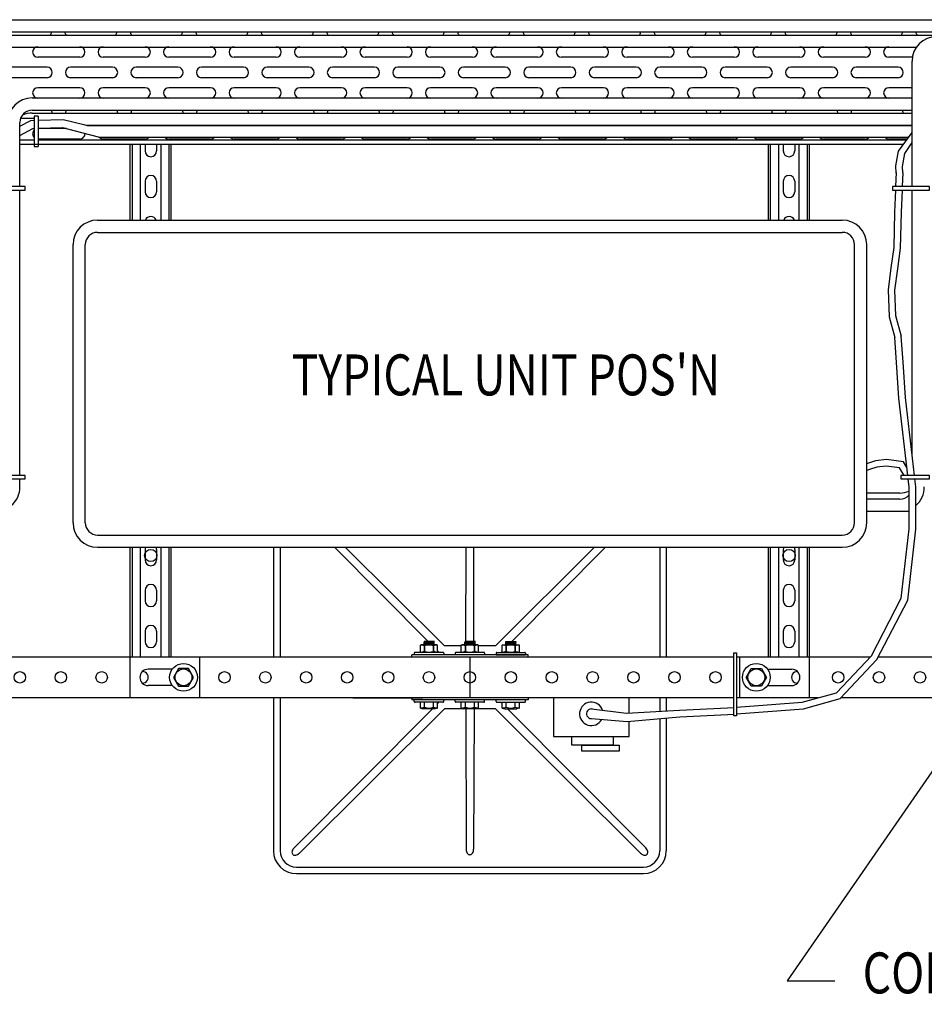
# Model space of a CAD drawing. Extents: x -8773 to 4382, y 97 to 10648.
# Drawn here: x -203 to 902, y 5194 to 6398 of the extents above; entities that cross this region are included whole.
import ezdxf
from ezdxf.enums import TextEntityAlignment as Align

# ---------------------------------------------------------------- set-up
doc = ezdxf.new("R2010")
doc.units = 0
doc.header["$LTSCALE"] = 60
doc.header["$MEASUREMENT"] = 0
doc.linetypes.add('HIDDEN', pattern=[0.375, 0.25, -0.125])
doc.layers.get('0').update_dxf_attribs({"linetype": 'CONTINUOUS'})
for name, color, linetype in [('DIM', 3, 'CONTINUOUS'), ('HID', 9, 'HIDDEN'), ('YELLOW', 2, 'CONTINUOUS')]:
    doc.layers.add(name, color=color, linetype=linetype)
doc.styles.get("Standard").update_dxf_attribs({"font": 'ROMANS.SHX', "width": 0.8})
doc.dimstyles.new('ROOF-PRO 20', dxfattribs={"dimscale": 20, "dimtxt": 2.5, "dimasz": 2.5, "dimexe": 2.5, "dimexo": 2.5, "dimgap": 2.5, "dimtad": 0, "dimdec": 1, "dimzin": 3, "dimdsep": 46, "dimtxsty": 'Standard', "dimcen": -2, "dimdle": 1.25, "dimclrd": 3, "dimclre": 3, "dimclrt": 3, "dimadec": 0, "dimazin": 0, "dimtfac": 1, "dimtdec": 1, "dimtofl": 0, "dimtmove": 2, "dimatfit": 3, "dimtolj": 1, "dimtzin": 3, "dimarcsym": 0})

msp = doc.modelspace()

# ---------------------------------------------------------------- linework, layer by layer
for p, q in [((-1284.1, 6397.97), (3328.48, 6397.97)), ((-1284.1, 6382.97), (3328.48, 6382.97)), ((-1285.62, 6379.25), (3328.48, 6379.25)), ((-1285.62, 6364.25), (892.57, 6364.25)), ((887.32, 6193.84), (887.32, 6347.3)), ((-187.86, 6302.38), (887.32, 6302.38)), ((-187.86, 6287.38), (887.32, 6287.38)), ((-187.86, 6283.86), (887.32, 6283.86)), ((-202.86, 6193.84), (-202.86, 6272.38)), ((-185.44, 6280.05), (-185.44, 6242.94)), ((-180.44, 6280.05), (-185.44, 6280.05)), ((-180.44, 6280.05), (-180.44, 6242.94)), ((-121.05, 6268.86), (887.32, 6268.86)), ((-120.59, 6268.73), (887.32, 6268.73)), ((-105.59, 6254.34), (883.25, 6254.34)), ((-185.44, 6242.94), (-180.44, 6242.94)), ((-67.97, 6152.96), (-67.97, 6245.96)), ((-65.47, 6152.96), (-65.47, 6245.96)), ((-55.47, 6152.96), (-55.47, 6245.96)), ((-30.47, 6152.96), (-30.47, 6245.96)), ((-20.47, 6152.96), (-20.47, 6245.96)), ((-17.97, 6152.96), (-17.97, 6245.96)), ((712.03, 6152.96), (712.03, 6245.96)), ((714.53, 6152.96), (714.53, 6245.96)), ((724.53, 6152.96), (724.53, 6245.96)), ((749.53, 6152.96), (749.53, 6245.96)), ((759.53, 6152.96), (759.53, 6245.96)), ((762.03, 6152.96), (762.03, 6245.96)), ((-202.86, 5840.79), (-202.86, 6189.64)), ((887.32, 5865.53), (887.32, 6189.64)), ((-137.96, 5782.96), (-137.96, 6122.96)), ((832.03, 5782.96), (832.03, 6122.96)), ((-202.86, 5826.72), (-202.86, 5836.59)), ((872.32, 5819.26), (832.03, 5819.26)), ((872.32, 5811.72), (832.03, 5811.72)), ((883.79, 5796.72), (832.03, 5796.72)), ((-67.97, 5568.95), (-67.97, 5752.96)), ((-65.47, 5618.94), (-65.47, 5752.96)), ((-55.47, 5618.94), (-55.47, 5752.96)), ((-30.47, 5618.94), (-30.47, 5752.96)), ((-20.47, 5618.94), (-20.47, 5752.96)), ((-17.97, 5618.95), (-17.97, 5752.96)), ((107.03, 5752.96), (107.03, 5618.95)), ((115.03, 5752.96), (115.03, 5618.95)), ((295.84, 5637.86), (181.35, 5752.96)), ((315.83, 5632.45), (194.72, 5752.96)), ((342.02, 5637.86), (342.35, 5752.96)), ((352, 5637.86), (351.71, 5752.96)), ((378.23, 5632.45), (499.34, 5752.96)), ((398.22, 5637.86), (512.71, 5752.96)), ((579.03, 5752.96), (579.03, 5618.95)), ((587.03, 5752.96), (587.03, 5618.95)), ((712.03, 5618.95), (712.03, 5752.96)), ((714.53, 5618.94), (714.53, 5752.96)), ((724.53, 5618.94), (724.53, 5752.96)), ((749.53, 5618.94), (749.53, 5752.96)), ((759.53, 5618.94), (759.53, 5752.96)), ((762.03, 5568.95), (762.03, 5752.96)), ((336.53, 5632.45), (315.83, 5632.45)), ((378.18, 5632.45), (357.53, 5632.45)), ((-259.25, 5618.95), (669.76, 5618.95)), ((17.03, 5568.95), (17.03, 5618.95)), ((204.04, 5618.95), (289.04, 5618.95)), ((241.54, 5618.94), (286.54, 5618.94)), ((418.03, 5621.45), (276.03, 5621.45)), ((276.03, 5618.95), (276.03, 5621.45)), ((347.03, 5618.95), (347.03, 5568.95)), ((418.03, 5618.95), (418.03, 5621.45)), ((672.76, 5618.95), (836.34, 5618.95)), ((677.03, 5568.95), (677.03, 5618.95)), ((845.93, 5618.95), (1871.03, 5618.95)), ((669.76, 5568.95), (-304.94, 5568.95)), ((107.03, 5568.95), (107.03, 5381.95)), ((115.03, 5568.95), (115.03, 5381.95)), ((204.04, 5568.95), (289.04, 5568.95)), ((204.04, 5568.95), (289.04, 5568.95)), ((276.03, 5568.95), (276.03, 5566.45)), ((418.03, 5566.45), (276.03, 5566.45)), ((418.03, 5568.95), (418.03, 5566.45)), ((579.03, 5568.95), (579.03, 5552.33)), ((587.03, 5568.95), (587.03, 5552.79)), ((772.9, 5568.95), (672.76, 5568.95)), ((1871.03, 5568.95), (800.24, 5568.95)), ((301.27, 5555.45), (132.18, 5385.51)), ((315.88, 5555.45), (138.65, 5379.15)), ((339.53, 5555.45), (315.88, 5555.45)), ((342.05, 5555.45), (342.49, 5383.66)), ((352.06, 5555.45), (351.57, 5383.69)), ((378.23, 5555.45), (354.53, 5555.45)), ((378.23, 5555.45), (555.47, 5379.1)), ((392.84, 5555.45), (561.84, 5385.57)), ((579.03, 5543.6), (579.03, 5381.95)), ((587.03, 5544.29), (587.03, 5381.95)), ((135.03, 5361.95), (559.03, 5361.95)), ((135.03, 5353.95), (559.03, 5353.95))]:
    msp.add_line(p, q)
at = {"color": 7}
for p, q in [((-202.86, 6245.96), (877.19, 6245.96)), ((886.05, 6245.96), (887.32, 6245.96))]:
    msp.add_line(p, q, dxfattribs=at)
at = {"color": 2}
for p, q in [((-49.97, 6245.96), (-49.97, 6237.45)), ((-35.97, 6245.96), (-35.97, 6237.45)), ((730.03, 6245.96), (730.03, 6237.45)), ((744.03, 6245.96), (744.03, 6237.45)), ((-49.97, 6200.45), (-49.97, 6187.45)), ((-35.97, 6200.45), (-35.97, 6187.45)), ((730.03, 6200.45), (730.03, 6187.45)), ((744.03, 6200.45), (744.03, 6187.45)), ((-49.97, 5750.45), (-49.97, 5737.45)), ((-35.97, 5750.45), (-35.97, 5737.45)), ((730.03, 5750.45), (730.03, 5737.45)), ((744.03, 5750.45), (744.03, 5737.45)), ((-49.97, 5700.45), (-49.97, 5687.45)), ((-35.97, 5700.45), (-35.97, 5687.45)), ((730.03, 5700.45), (730.03, 5687.45)), ((744.03, 5700.45), (744.03, 5687.45)), ((-49.97, 5650.45), (-49.97, 5637.45)), ((-35.97, 5650.45), (-35.97, 5637.45)), ((730.03, 5650.45), (730.03, 5637.45)), ((744.03, 5650.45), (744.03, 5637.45)), ((286.53, 5633.45), (287.53, 5633.75)), ((306.53, 5633.75), (287.53, 5633.75)), ((290.56, 5636.58), (291.03, 5636.84)), ((290.56, 5636.58), (291.03, 5636.4)), ((290.56, 5635.52), (291.03, 5635.77)), ((290.56, 5635.52), (291.03, 5635.34)), ((290.56, 5634.45), (291.03, 5634.71)), ((290.56, 5634.45), (291.03, 5634.27)), ((291.04, 5637.86), (291.03, 5636.84)), ((303.03, 5637.86), (291.03, 5636.84)), ((303.03, 5637.43), (291.03, 5636.4)), ((303.03, 5636.8), (291.03, 5635.77)), ((291.03, 5635.77), (291.03, 5636.4)), ((303.03, 5636.36), (291.03, 5635.34)), ((303.03, 5635.73), (291.03, 5634.71)), ((291.03, 5634.71), (291.03, 5635.34)), ((303.03, 5635.29), (291.03, 5634.27)), ((291.03, 5633.75), (291.03, 5634.27)), ((303.03, 5637.86), (291.04, 5637.86)), ((303.03, 5634.66), (292.3, 5633.75)), ((303.03, 5634.23), (297.42, 5633.75)), ((303.67, 5637.7), (303.03, 5637.86)), ((303.03, 5637.43), (303.67, 5637.7)), ((303.03, 5636.8), (303.03, 5637.43)), ((303.67, 5636.63), (303.03, 5636.8)), ((303.03, 5636.36), (303.67, 5636.63)), ((303.03, 5635.73), (303.03, 5636.36)), ((303.67, 5635.57), (303.03, 5635.73)), ((303.03, 5635.29), (303.67, 5635.57)), ((303.03, 5634.66), (303.03, 5635.29)), ((303.67, 5634.5), (303.03, 5634.66)), ((303.03, 5634.23), (303.67, 5634.5)), ((303.03, 5633.75), (303.03, 5634.23)), ((307.53, 5633.45), (306.53, 5633.75)), ((336.53, 5633.45), (337.53, 5633.75)), ((356.53, 5633.75), (337.53, 5633.75)), ((340.56, 5636.58), (341.03, 5636.84)), ((340.56, 5636.58), (341.03, 5636.4)), ((340.56, 5635.52), (341.03, 5635.77)), ((340.56, 5635.52), (341.03, 5635.34)), ((340.56, 5634.45), (341.03, 5634.71)), ((340.56, 5634.45), (341.03, 5634.27)), ((341.04, 5637.86), (341.03, 5636.84)), ((353.03, 5637.86), (341.03, 5636.84)), ((353.03, 5637.43), (341.03, 5636.4)), ((353.03, 5636.8), (341.03, 5635.77)), ((341.03, 5635.77), (341.03, 5636.4)), ((353.03, 5636.36), (341.03, 5635.34)), ((353.03, 5635.73), (341.03, 5634.71)), ((341.03, 5634.71), (341.03, 5635.34)), ((353.03, 5635.29), (341.03, 5634.27)), ((341.03, 5633.75), (341.03, 5634.27)), ((353.03, 5637.86), (341.04, 5637.86)), ((353.03, 5634.66), (342.3, 5633.75)), ((353.03, 5634.23), (347.42, 5633.75)), ((353.67, 5637.7), (353.03, 5637.86)), ((353.03, 5637.43), (353.67, 5637.7)), ((353.03, 5636.8), (353.03, 5637.43)), ((353.67, 5636.63), (353.03, 5636.8)), ((353.03, 5636.36), (353.67, 5636.63)), ((353.03, 5635.73), (353.03, 5636.36)), ((353.67, 5635.57), (353.03, 5635.73)), ((353.03, 5635.29), (353.67, 5635.57)), ((353.03, 5634.66), (353.03, 5635.29)), ((353.67, 5634.5), (353.03, 5634.66)), ((353.03, 5634.23), (353.67, 5634.5)), ((353.03, 5633.75), (353.03, 5634.23)), ((357.53, 5633.45), (356.53, 5633.75)), ((386.53, 5633.45), (387.53, 5633.75)), ((387.53, 5633.75), (406.53, 5633.75)), ((390.4, 5637.7), (391.03, 5637.86)), ((391.03, 5637.43), (390.4, 5637.7)), ((390.4, 5636.63), (391.03, 5636.8)), ((391.03, 5636.36), (390.4, 5636.63)), ((390.4, 5635.57), (391.03, 5635.73)), ((391.03, 5635.29), (390.4, 5635.57)), ((390.4, 5634.5), (391.03, 5634.66)), ((391.03, 5634.23), (390.4, 5634.5)), ((391.03, 5637.86), (403.02, 5637.86)), ((391.03, 5637.86), (403.03, 5636.84)), ((391.03, 5636.8), (391.03, 5637.43)), ((391.03, 5637.43), (403.03, 5636.4)), ((391.03, 5636.8), (403.03, 5635.77)), ((391.03, 5635.73), (391.03, 5636.36)), ((391.03, 5636.36), (403.03, 5635.34)), ((391.03, 5635.73), (403.03, 5634.71)), ((391.03, 5634.66), (391.03, 5635.29)), ((391.03, 5635.29), (403.03, 5634.27)), ((391.03, 5634.66), (401.77, 5633.75)), ((391.03, 5634.23), (396.64, 5633.75)), ((391.03, 5633.75), (391.03, 5634.23)), ((403.02, 5637.86), (403.03, 5636.84)), ((403.5, 5636.58), (403.03, 5636.84)), ((403.5, 5636.58), (403.03, 5636.4)), ((403.03, 5635.77), (403.03, 5636.4)), ((403.5, 5635.52), (403.03, 5635.77)), ((403.5, 5635.52), (403.03, 5635.34)), ((403.03, 5634.71), (403.03, 5635.34)), ((403.5, 5634.45), (403.03, 5634.71)), ((403.5, 5634.45), (403.03, 5634.27)), ((403.03, 5633.75), (403.03, 5634.27)), ((407.53, 5633.45), (406.53, 5633.75)), ((279.03, 5623.45), (279.03, 5621.45)), ((314.03, 5624.45), (280.03, 5624.45)), ((286.53, 5624.76), (286.53, 5633.45)), ((286.53, 5624.76), (287.53, 5624.45)), ((291.53, 5625.75), (291.53, 5632.45)), ((291.53, 5631.75), (291.53, 5625.75)), ((302.53, 5625.75), (302.53, 5632.45)), ((302.53, 5631.75), (302.53, 5625.75)), ((307.53, 5624.76), (306.53, 5624.45)), ((307.53, 5624.76), (307.53, 5633.45)), ((308.53, 5625.15), (307.53, 5626.16)), ((308.53, 5624.45), (308.53, 5625.15)), ((315.03, 5623.45), (315.03, 5621.45)), ((329.03, 5623.45), (329.03, 5621.45)), ((364.03, 5624.45), (330.03, 5624.45)), ((336.53, 5624.76), (336.53, 5633.45)), ((336.53, 5624.76), (337.53, 5624.45)), ((341.53, 5625.75), (341.53, 5632.45)), ((341.53, 5631.75), (341.53, 5625.75)), ((352.53, 5625.75), (352.53, 5632.45)), ((352.53, 5631.75), (352.53, 5625.75)), ((357.53, 5624.76), (356.53, 5624.45)), ((357.53, 5624.76), (357.53, 5633.45)), ((365.03, 5623.45), (365.03, 5621.45)), ((379.03, 5623.45), (379.03, 5621.45)), ((380.03, 5624.45), (414.03, 5624.45)), ((385.53, 5625.15), (386.53, 5626.16)), ((385.53, 5624.45), (385.53, 5625.15)), ((386.53, 5624.76), (386.53, 5633.45)), ((386.53, 5624.76), (387.53, 5624.45)), ((391.53, 5625.75), (391.53, 5632.45)), ((391.53, 5631.75), (391.53, 5625.75)), ((402.53, 5625.75), (402.53, 5632.45)), ((402.53, 5631.75), (402.53, 5625.75)), ((407.53, 5624.76), (406.53, 5624.45)), ((407.53, 5624.76), (407.53, 5633.45)), ((415.03, 5623.45), (415.03, 5621.45)), ((315.03, 5621.45), (279.03, 5621.45)), ((365.03, 5621.45), (329.03, 5621.45)), ((379.03, 5621.45), (415.03, 5621.45)), ((-16.72, 5603.95), (-46.28, 5603.95)), ((710.78, 5603.95), (740.34, 5603.95)), ((-16.72, 5583.95), (-46.28, 5583.95)), ((710.78, 5583.95), (740.34, 5583.95)), ((279.03, 5564.45), (279.03, 5566.45)), ((314.03, 5563.45), (280.03, 5563.45)), ((286.53, 5556.45), (286.53, 5563.45)), ((291.53, 5557.45), (291.53, 5563.45)), ((302.53, 5557.45), (302.53, 5563.45)), ((307.53, 5556.45), (307.53, 5563.45)), ((308.53, 5562.8), (307.53, 5561.8)), ((308.53, 5562.8), (308.53, 5563.45)), ((315.03, 5564.45), (315.03, 5566.45)), ((329.03, 5564.45), (329.03, 5566.45)), ((365.03, 5566.45), (329.03, 5566.45)), ((364.03, 5563.45), (330.03, 5563.45)), ((336.53, 5556.45), (336.53, 5563.45)), ((341.53, 5557.45), (341.53, 5563.45)), ((352.53, 5557.45), (352.53, 5563.45)), ((357.53, 5556.45), (357.53, 5563.45)), ((365.03, 5564.45), (365.03, 5566.45)), ((379.03, 5564.45), (379.03, 5566.45)), ((380.03, 5563.45), (414.03, 5563.45)), ((385.53, 5562.8), (385.53, 5563.45)), ((385.53, 5563.45), (385.53, 5562.8)), ((385.53, 5562.8), (386.53, 5561.8)), ((386.53, 5556.45), (386.53, 5563.45)), ((391.53, 5557.45), (391.53, 5563.45)), ((402.53, 5557.45), (402.53, 5563.45)), ((407.53, 5556.45), (407.53, 5563.45)), ((415.03, 5564.45), (415.03, 5566.45)), ((286.53, 5556.45), (289.53, 5555.45)), ((304.53, 5555.45), (289.53, 5555.45)), ((304.53, 5555.45), (289.53, 5555.45)), ((307.53, 5556.45), (304.53, 5555.45)), ((336.53, 5556.45), (339.53, 5555.45)), ((354.53, 5555.45), (339.53, 5555.45)), ((354.53, 5555.45), (339.53, 5555.45)), ((357.53, 5556.45), (354.53, 5555.45)), ((386.53, 5556.45), (389.53, 5555.45)), ((389.53, 5555.45), (404.53, 5555.45)), ((389.53, 5555.45), (404.53, 5555.45)), ((407.53, 5556.45), (404.53, 5555.45))]:
    msp.add_line(p, q, dxfattribs=at)
for points in [[(-202.86, 6267.89), (-189.68, 6274.88), (-185.44, 6275.01)], [(-180.44, 6275.17), (-149.84, 6276.12), (-124.94, 6269.9), (-120.59, 6268.73)], [(-202.86, 6256.57), (-187.05, 6264.95), (-185.44, 6265)], [(-180.44, 6265.16), (-150.91, 6266.08), (-127.45, 6260.22), (-105.59, 6254.34)], [(867.98, 6210.41), (867.71, 6219.26), (870.89, 6237.25), (887.32, 6259.96)], [(875.97, 6210.65), (875.73, 6218.68), (878.48, 6234.27), (887.32, 6247.92)], [(867.98, 6210.98), (867.29, 6193.84)], [(875.97, 6210.65), (875.3, 6193.84)], [(867.12, 6189.64), (866.04, 6162.67), (864.95, 6119.62), (861.53, 6094.58), (858.01, 6067.61), (859.23, 6034.67), (866.14, 6009.39)], [(875.13, 6189.64), (874.02, 6162.09), (872.89, 6118.66), (869.46, 6093.52), (866.03, 6067.24), (867.17, 6036.39), (874.02, 6011.25)], [(882.13, 5840.79), (871.23, 5935.16), (868.42, 5978.68), (866.14, 6009.39)], [(890.18, 5840.79), (879.2, 5935.88), (876.4, 5979.23), (874.02, 6011.25)], [(881, 5850.56), (876.74, 5857.28), (855.94, 5860.31), (842.66, 5858.75), (833.08, 5855.56), (832.03, 5855.29)], [(877.72, 5840.79), (871.95, 5849.89), (855.83, 5852.24), (844.41, 5850.9), (835.34, 5847.88), (832.03, 5847.03)], [(672.76, 5557.34), (753.25, 5563.43), (795.13, 5575.2), (837.63, 5620.32), (874.21, 5690.73), (883.79, 5775.51), (883.79, 5826.34), (882.61, 5836.59)], [(672.76, 5549.32), (754.65, 5555.51), (799.43, 5568.1), (844.21, 5615.65), (882, 5688.36), (891.79, 5775.06), (891.79, 5826.8), (890.66, 5836.59)], [(541.75, 5550.19), (541.75, 5568.95), (449.09, 5568.95), (449.09, 5521.8), (541.75, 5521.8), (541.75, 5540.36)], [(495.42, 5555.27), (538.47, 5550), (602.97, 5553.71), (661.79, 5556.51), (669.76, 5557.11)], [(495.42, 5543.5), (539.13, 5540.13), (603.51, 5545.73), (662.28, 5548.52), (669.76, 5549.09)]]:
    msp.add_lwpolyline(points)
for points in [[(-241.79, 6189.64), (-196.59, 6189.64), (-196.59, 6193.84), (-241.79, 6193.84)], [(863.39, 6189.64), (908.59, 6189.64), (908.59, 6193.84), (863.39, 6193.84)], [(-231.58, 5836.59), (-196.59, 5836.59), (-196.59, 5840.79), (-231.58, 5840.79)], [(873.6, 5836.59), (908.59, 5836.59), (908.59, 5840.79), (873.6, 5840.79)], [(669.76, 5623.72), (672.76, 5623.72), (672.76, 5546.76), (669.76, 5546.76)]]:
    msp.add_lwpolyline(points, close=True)
for points in [[(-9.16, 5604.68), (-15.35, 5593.95), (-9.16, 5583.23), (3.23, 5583.23), (9.42, 5593.95), (3.23, 5604.68)], [(703.23, 5604.68), (709.42, 5593.95), (703.23, 5583.23), (690.84, 5583.23), (684.65, 5593.95), (690.84, 5604.68)]]:
    msp.add_lwpolyline(points, close=True, dxfattribs=at)
for centre, radius in [((-42.97, 5742.95), 7.5), ((737.03, 5742.95), 7.5), ((-2.97, 5593.95), 17), ((697.03, 5593.95), 17), ((-202.97, 5593.95), 7), ((-152.97, 5593.95), 7), ((-102.97, 5593.95), 7), ((-2.97, 5593.95), 10.26), ((47.03, 5593.95), 7), ((97.03, 5593.95), 7), ((147.03, 5593.95), 7), ((197.03, 5593.95), 7), ((247.03, 5593.95), 7), ((297.03, 5593.95), 7), ((347.03, 5593.95), 7), ((397.03, 5593.95), 7), ((447.03, 5593.95), 7), ((497.03, 5593.95), 7), ((547.03, 5593.95), 7), ((597.03, 5593.95), 7), ((647.03, 5593.95), 7), ((697.03, 5593.95), 10.26), ((797.03, 5593.95), 7), ((847.03, 5593.95), 7), ((897.03, 5593.95), 7)]:
    msp.add_circle(centre, radius, dxfattribs=at)
for centre, radius, start, end in [((917.32, 6347.3), 30, 90, 180), ((-187.86, 6272.38), 30, 90, 180), ((-187.86, 6272.38), 15, 90, 180), ((-187.86, 6253.86), 30, 90, 113.63488), ((-107.96, 6122.96), 30, 90, 180), ((802.03, 6122.96), 30, 0, 90), ((-232.86, 5826.72), 30, 310.47169, 0), ((872.32, 5826.72), 30, 310.47169, 0), ((872.32, 5849.26), 30, 270, 292.48277), ((872.32, 5826.72), 15, 270, 319.89018), ((-107.96, 5782.96), 30, 180, 270), ((802.03, 5782.96), 30, 270, 0), ((495.42, 5549.39), 14.37, 17.00333, 331.49728), ((495.42, 5549.39), 5.88, 76.05011, 270), ((135.03, 5381.95), 28, 180, 270), ((135.03, 5381.95), 20, 180, 270), ((134.68, 5380.25), 5.09, 168.75692, 193.17865), ((136.54, 5379.88), 6.99, 150.1349, 168.75692), ((138.77, 5378.6), 9.56, 134.22783, 150.1349), ((138.77, 5378.6), 9.56, 133.62692, 134.22783), ((352.04, 5383.71), 9.56, 178.77612, 180.54935), ((352.04, 5383.71), 9.56, 180.54935, 196.45641), ((349.58, 5382.99), 6.99, 196.45641, 215.07843), ((344.48, 5382.94), 6.99, 326.02026, 344.64228), ((342.01, 5383.62), 9.56, 344.64228, 0.54935), ((342.01, 5383.62), 9.56, 0.54935, 1.15026), ((559.03, 5381.95), 20, 270, 0), ((559.03, 5381.95), 28, 270, 0), ((555.2, 5378.69), 9.56, 44.22783, 46.00106), ((555.2, 5378.69), 9.56, 28.32077, 44.22783), ((557.46, 5379.91), 6.99, 9.69875, 28.32077), ((559.33, 5380.23), 5.09, 345.27702, 9.69875), ((132.82, 5379.81), 3.18, 193.17865, 224.22783), ((132.82, 5379.81), 3.18, 224.22783, 255.27702), ((133.31, 5381.66), 5.09, 255.27702, 279.69875), ((132.99, 5383.53), 6.99, 279.69875, 298.32077), ((131.77, 5385.79), 9.56, 298.32077, 314.22783), ((131.77, 5385.79), 9.56, 314.22783, 316.00106), ((348.03, 5381.9), 5.09, 215.07843, 239.50016), ((347.06, 5380.25), 3.18, 239.50016, 270.54935), ((347.06, 5380.25), 3.18, 270.54935, 301.59853), ((346.06, 5381.88), 5.09, 301.59853, 326.02026), ((562.39, 5385.69), 9.56, 223.62692, 224.22783), ((562.39, 5385.69), 9.56, 224.22783, 240.1349), ((561.11, 5383.47), 6.99, 240.1349, 258.75692), ((560.74, 5381.61), 5.09, 258.75692, 283.17865), ((561.18, 5379.74), 3.18, 283.17865, 314.22783), ((561.18, 5379.74), 3.18, 314.22783, 345.27702)]:
    msp.add_arc(centre, radius, start, end)
for centre, radius, start, end in [((-42.97, 6237.45), 7, 180, 0), ((737.03, 6237.45), 7, 180, 0), ((-42.97, 6200.45), 7, 0, 180), ((737.03, 6200.45), 7, 0, 180), ((-42.97, 6187.45), 7, 180, 0), ((737.03, 6187.45), 7, 180, 0), ((-42.97, 6150.45), 7, 20.95933, 159.04067), ((737.03, 6150.45), 7, 20.95933, 159.04067), ((-42.97, 5750.45), 7, 159.04067, 180), ((-42.97, 5750.45), 7, 0, 20.95933), ((737.03, 5750.45), 7, 159.04067, 180), ((737.03, 5750.45), 7, 0, 20.95933), ((-42.97, 5737.45), 7, 180, 0), ((737.03, 5737.45), 7, 180, 0), ((-42.97, 5700.45), 7, 0, 180), ((737.03, 5700.45), 7, 0, 180), ((-42.97, 5687.45), 7, 180, 0), ((737.03, 5687.45), 7, 180, 0), ((-42.97, 5650.45), 7, 0, 180), ((737.03, 5650.45), 7, 0, 180), ((-42.97, 5637.45), 7, 180, 0), ((737.03, 5637.45), 7, 180, 0), ((280.03, 5623.45), 1, 90, 180), ((286.03, 5617.83), 15.62, 69.39031, 88.16622), ((286.03, 5640.37), 15.62, 271.83378, 290.60969), ((297.03, 5617.83), 15.62, 69.39031, 110.60969), ((297.03, 5640.37), 15.62, 249.39031, 290.60969), ((308.03, 5617.83), 15.62, 91.83378, 110.60969), ((308.03, 5640.37), 15.62, 249.39031, 268.16622), ((314.03, 5623.45), 1, 0, 90), ((330.03, 5623.45), 1, 90, 180), ((336.03, 5617.83), 15.62, 69.39031, 88.16622), ((336.03, 5640.37), 15.62, 271.83378, 290.60969), ((347.03, 5617.83), 15.62, 69.39031, 110.60969), ((347.03, 5640.37), 15.62, 249.39031, 290.60969), ((358.03, 5617.83), 15.62, 91.83378, 110.60969), ((358.03, 5640.37), 15.62, 249.39031, 268.16622), ((364.03, 5623.45), 1, 0, 90), ((380.03, 5623.45), 1, 90, 180), ((386.03, 5617.83), 15.62, 69.39031, 88.16622), ((386.03, 5640.37), 15.62, 271.83378, 290.60969), ((397.03, 5617.83), 15.62, 69.39031, 110.60969), ((397.03, 5640.37), 15.62, 249.39031, 290.60969), ((408.03, 5617.83), 15.62, 91.83378, 110.60969), ((408.03, 5640.37), 15.62, 249.39031, 268.16622), ((414.03, 5623.45), 1, 0, 90), ((-46.28, 5593.95), 10, 90, 270), ((-52.97, 5593.95), 7, 266.16556, 93.83444), ((747.03, 5593.95), 7, 86.16556, 273.83444), ((740.34, 5593.95), 10, 270, 90), ((280.03, 5564.45), 1, 180, 270), ((314.03, 5564.45), 1, 270, 0), ((330.03, 5564.45), 1, 180, 270), ((364.03, 5564.45), 1, 270, 0), ((380.03, 5564.45), 1, 180, 270), ((414.03, 5564.45), 1, 270, 0), ((286.03, 5572.08), 15.62, 271.83378, 290.60969), ((297.03, 5572.08), 15.62, 249.39031, 290.60969), ((308.03, 5572.08), 15.62, 249.39031, 268.16622), ((336.03, 5572.08), 15.62, 271.83378, 290.60969), ((347.03, 5572.08), 15.62, 249.39031, 290.60969), ((358.03, 5572.08), 15.62, 249.39031, 268.16622), ((386.03, 5572.08), 15.62, 271.83378, 290.60969), ((397.03, 5572.08), 15.62, 249.39031, 290.60969), ((408.03, 5572.08), 15.62, 249.39031, 268.16622)]:
    msp.add_arc(centre, radius, start, end, dxfattribs=at)
at = {"layer": 'HID', "color": 7, "linetype": 'Continuous'}
for p, q in [((-107.96, 6152.96), (802.03, 6152.96)), ((-107.96, 5752.96), (802.03, 5752.96))]:
    msp.add_line(p, q, dxfattribs=at)
at = {"layer": 'YELLOW', "color": 2}
for p, q in [((-129.84, 6352.07), (-180.97, 6352.07)), ((-129.84, 6352.07), (-180.97, 6352.07)), ((-49.84, 6352.07), (-100.97, 6352.07)), ((30.16, 6352.07), (-20.97, 6352.07)), ((110.16, 6352.07), (59.03, 6352.07)), ((190.16, 6352.07), (139.03, 6352.07)), ((270.16, 6352.07), (219.03, 6352.07)), ((350.16, 6352.07), (299.03, 6352.07)), ((430.16, 6352.07), (379.03, 6352.07)), ((510.16, 6352.07), (459.03, 6352.07)), ((590.16, 6352.07), (539.03, 6352.07)), ((670.16, 6352.07), (619.03, 6352.07)), ((750.16, 6352.07), (699.03, 6352.07)), ((830.16, 6352.07), (779.03, 6352.07)), ((887.7, 6352.07), (859.03, 6352.07)), ((-169.74, 6339.85), (-220.87, 6339.85)), ((-89.74, 6339.85), (-140.87, 6339.85)), ((-9.74, 6339.85), (-60.87, 6339.85)), ((70.26, 6339.85), (19.13, 6339.85)), ((150.26, 6339.85), (99.13, 6339.85)), ((230.26, 6339.85), (179.13, 6339.85)), ((310.26, 6339.85), (259.13, 6339.85)), ((390.26, 6339.85), (339.13, 6339.85)), ((470.26, 6339.85), (419.13, 6339.85)), ((550.26, 6339.85), (499.13, 6339.85)), ((630.26, 6339.85), (579.13, 6339.85)), ((710.26, 6339.85), (659.13, 6339.85)), ((790.26, 6339.85), (739.13, 6339.85)), ((870.26, 6339.85), (819.13, 6339.85)), ((-169.74, 6327.07), (-220.87, 6327.07)), ((-89.74, 6327.07), (-140.87, 6327.07)), ((-9.74, 6327.07), (-60.87, 6327.07)), ((70.26, 6327.07), (19.13, 6327.07)), ((150.26, 6327.07), (99.13, 6327.07)), ((230.26, 6327.07), (179.13, 6327.07)), ((310.26, 6327.07), (259.13, 6327.07)), ((390.26, 6327.07), (339.13, 6327.07)), ((470.26, 6327.07), (419.13, 6327.07)), ((550.26, 6327.07), (499.13, 6327.07)), ((630.26, 6327.07), (579.13, 6327.07)), ((710.26, 6327.07), (659.13, 6327.07)), ((790.26, 6327.07), (739.13, 6327.07)), ((870.26, 6327.07), (819.13, 6327.07)), ((-129.84, 6314.85), (-180.97, 6314.85)), ((-129.84, 6314.85), (-180.97, 6314.85)), ((-49.84, 6314.85), (-100.97, 6314.85)), ((30.16, 6314.85), (-20.97, 6314.85)), ((110.16, 6314.85), (59.03, 6314.85)), ((190.16, 6314.85), (139.03, 6314.85)), ((270.16, 6314.85), (219.03, 6314.85)), ((350.16, 6314.85), (299.03, 6314.85)), ((430.16, 6314.85), (379.03, 6314.85)), ((510.16, 6314.85), (459.03, 6314.85)), ((590.16, 6314.85), (539.03, 6314.85)), ((670.16, 6314.85), (619.03, 6314.85)), ((750.16, 6314.85), (699.03, 6314.85)), ((830.16, 6314.85), (779.03, 6314.85)), ((887.32, 6314.85), (859.03, 6314.85)), ((-129.84, 6302.07), (-180.97, 6302.07)), ((-129.84, 6302.07), (-180.97, 6302.07)), ((-49.84, 6302.07), (-100.97, 6302.07)), ((30.16, 6302.07), (-20.97, 6302.07)), ((110.16, 6302.07), (59.03, 6302.07)), ((190.16, 6302.07), (139.03, 6302.07)), ((270.16, 6302.07), (219.03, 6302.07)), ((350.16, 6302.07), (299.03, 6302.07)), ((430.16, 6302.07), (379.03, 6302.07)), ((510.16, 6302.07), (459.03, 6302.07)), ((590.16, 6302.07), (539.03, 6302.07)), ((670.16, 6302.07), (619.03, 6302.07)), ((750.16, 6302.07), (699.03, 6302.07)), ((830.16, 6302.07), (779.03, 6302.07)), ((887.32, 6302.07), (859.03, 6302.07)), ((-185.44, 6277.07), (-202.1, 6277.07)), ((-145.98, 6264.85), (-180.44, 6264.85)), ((-202.86, 6250.96), (-185.44, 6250.96)), ((-129.84, 6252.07), (-180.44, 6252.07)), ((-180.44, 6250.96), (880.81, 6250.96)), ((-49.84, 6252.07), (-100.97, 6252.07)), ((30.16, 6252.07), (-20.97, 6252.07)), ((110.16, 6252.07), (59.03, 6252.07)), ((190.16, 6252.07), (139.03, 6252.07)), ((270.16, 6252.07), (219.03, 6252.07)), ((350.16, 6252.07), (299.03, 6252.07)), ((430.16, 6252.07), (379.03, 6252.07)), ((510.16, 6252.07), (459.03, 6252.07)), ((590.16, 6252.07), (539.03, 6252.07)), ((670.16, 6252.07), (619.03, 6252.07)), ((750.16, 6252.07), (699.03, 6252.07)), ((830.16, 6252.07), (779.03, 6252.07)), ((881.61, 6252.07), (859.03, 6252.07)), ((588.74, 6245.96), (590.01, 6245.96)), ((-122.96, 5782.96), (-122.96, 6122.96)), ((817.03, 5782.96), (817.03, 6122.96))]:
    msp.add_line(p, q, dxfattribs=at)
at = {"layer": 'YELLOW', "color": 2, "linetype": 'Continuous'}
for p, q in [((-107.96, 6137.96), (802.03, 6137.96)), ((-107.96, 5767.96), (802.03, 5767.96))]:
    msp.add_line(p, q, dxfattribs=at)
at = {"layer": 'YELLOW', "color": 2}
for points in [[(471.59, 5521.8), (522.15, 5521.8), (522.15, 5510.87), (471.59, 5510.87)], [(483.95, 5510.87), (529.45, 5510.87), (529.45, 5503.57), (483.95, 5503.57)]]:
    msp.add_lwpolyline(points, close=True, dxfattribs=at)
for centre, radius, start, end in [((-170.55, 6383.46), 6.39, 318.84988, 355.58192), ((-141.68, 6383.46), 6.39, 184.41808, 221.15012), ((-90.55, 6383.46), 6.39, 318.84988, 355.58192), ((-61.68, 6383.46), 6.39, 184.41808, 221.15012), ((-10.55, 6383.46), 6.39, 318.84988, 355.58192), ((18.32, 6383.46), 6.39, 184.41808, 221.15012), ((69.45, 6383.46), 6.39, 318.84988, 355.58192), ((98.32, 6383.46), 6.39, 184.41808, 221.15012), ((149.45, 6383.46), 6.39, 318.84988, 355.58192), ((178.32, 6383.46), 6.39, 184.41808, 221.15012), ((229.45, 6383.46), 6.39, 318.84988, 355.58192), ((258.32, 6383.46), 6.39, 184.41808, 221.15012), ((309.45, 6383.46), 6.39, 318.84988, 355.58192), ((338.32, 6383.46), 6.39, 184.41808, 221.15012), ((389.45, 6383.46), 6.39, 318.84988, 355.58192), ((418.32, 6383.46), 6.39, 184.41808, 221.15012), ((469.45, 6383.46), 6.39, 318.84988, 355.58192), ((498.32, 6383.46), 6.39, 184.41808, 221.15012), ((549.45, 6383.46), 6.39, 318.84988, 355.58192), ((578.32, 6383.46), 6.39, 184.41808, 221.15012), ((629.45, 6383.46), 6.39, 318.84988, 355.58192), ((658.32, 6383.46), 6.39, 184.41808, 221.15012), ((709.45, 6383.46), 6.39, 318.84988, 355.58192), ((738.32, 6383.46), 6.39, 184.41808, 221.15012), ((789.45, 6383.46), 6.39, 318.84988, 355.58192), ((818.32, 6383.46), 6.39, 184.41808, 221.15012), ((869.45, 6383.46), 6.39, 318.84988, 355.58192), ((898.32, 6383.46), 6.39, 184.41808, 221.15012), ((-180.97, 6358.46), 6.39, 90, 270), ((-180.97, 6358.46), 6.39, 90, 270), ((-129.84, 6358.46), 6.39, 270, 90), ((-129.84, 6358.46), 6.39, 270, 90), ((-100.97, 6358.46), 6.39, 90, 270), ((-49.84, 6358.46), 6.39, 270, 90), ((-20.97, 6358.46), 6.39, 90, 270), ((30.16, 6358.46), 6.39, 270, 90), ((59.03, 6358.46), 6.39, 90, 270), ((110.16, 6358.46), 6.39, 270, 90), ((139.03, 6358.46), 6.39, 90, 270), ((190.16, 6358.46), 6.39, 270, 90), ((219.03, 6358.46), 6.39, 90, 270), ((270.16, 6358.46), 6.39, 270, 90), ((299.03, 6358.46), 6.39, 90, 270), ((350.16, 6358.46), 6.39, 270, 90), ((379.03, 6358.46), 6.39, 90, 270), ((430.16, 6358.46), 6.39, 270, 90), ((459.03, 6358.46), 6.39, 90, 270), ((510.16, 6358.46), 6.39, 270, 90), ((539.03, 6358.46), 6.39, 90, 270), ((590.16, 6358.46), 6.39, 270, 90), ((619.03, 6358.46), 6.39, 90, 270), ((670.16, 6358.46), 6.39, 270, 90), ((699.03, 6358.46), 6.39, 90, 270), ((750.16, 6358.46), 6.39, 270, 90), ((779.03, 6358.46), 6.39, 90, 270), ((830.16, 6358.46), 6.39, 270, 90), ((859.03, 6358.46), 6.39, 90, 270), ((-169.74, 6333.46), 6.39, 270, 90), ((-140.87, 6333.46), 6.39, 90, 270), ((-89.74, 6333.46), 6.39, 270, 90), ((-60.87, 6333.46), 6.39, 90, 270), ((-9.74, 6333.46), 6.39, 270, 90), ((19.13, 6333.46), 6.39, 90, 270), ((70.26, 6333.46), 6.39, 270, 90), ((99.13, 6333.46), 6.39, 90, 270), ((150.26, 6333.46), 6.39, 270, 90), ((179.13, 6333.46), 6.39, 90, 270), ((230.26, 6333.46), 6.39, 270, 90), ((259.13, 6333.46), 6.39, 90, 270), ((310.26, 6333.46), 6.39, 270, 90), ((339.13, 6333.46), 6.39, 90, 270), ((390.26, 6333.46), 6.39, 270, 90), ((419.13, 6333.46), 6.39, 90, 270), ((470.26, 6333.46), 6.39, 270, 90), ((499.13, 6333.46), 6.39, 90, 270), ((550.26, 6333.46), 6.39, 270, 90), ((579.13, 6333.46), 6.39, 90, 270), ((630.26, 6333.46), 6.39, 270, 90), ((659.13, 6333.46), 6.39, 90, 270), ((710.26, 6333.46), 6.39, 270, 90), ((739.13, 6333.46), 6.39, 90, 270), ((790.26, 6333.46), 6.39, 270, 90), ((819.13, 6333.46), 6.39, 90, 270), ((870.26, 6333.46), 6.39, 270, 90), ((-180.97, 6308.46), 6.39, 90, 270), ((-180.97, 6308.46), 6.39, 90, 270), ((-129.84, 6308.46), 6.39, 270, 90), ((-129.84, 6308.46), 6.39, 270, 90), ((-100.97, 6308.46), 6.39, 90, 270), ((-49.84, 6308.46), 6.39, 270, 90), ((-20.97, 6308.46), 6.39, 90, 270), ((30.16, 6308.46), 6.39, 270, 90), ((59.03, 6308.46), 6.39, 90, 270), ((110.16, 6308.46), 6.39, 270, 90), ((139.03, 6308.46), 6.39, 90, 270), ((190.16, 6308.46), 6.39, 270, 90), ((219.03, 6308.46), 6.39, 90, 270), ((270.16, 6308.46), 6.39, 270, 90), ((299.03, 6308.46), 6.39, 90, 270), ((350.16, 6308.46), 6.39, 270, 90), ((379.03, 6308.46), 6.39, 90, 270), ((430.16, 6308.46), 6.39, 270, 90), ((459.03, 6308.46), 6.39, 90, 270), ((510.16, 6308.46), 6.39, 270, 90), ((539.03, 6308.46), 6.39, 90, 270), ((590.16, 6308.46), 6.39, 270, 90), ((619.03, 6308.46), 6.39, 90, 270), ((670.16, 6308.46), 6.39, 270, 90), ((699.03, 6308.46), 6.39, 90, 270), ((750.16, 6308.46), 6.39, 270, 90), ((779.03, 6308.46), 6.39, 90, 270), ((830.16, 6308.46), 6.39, 270, 90), ((859.03, 6308.46), 6.39, 90, 270), ((-169.74, 6283.46), 6.39, 3.56071, 37.79765), ((-140.87, 6283.46), 6.39, 142.20235, 176.43929), ((-89.74, 6283.46), 6.39, 3.56071, 37.79765), ((-60.87, 6283.46), 6.39, 142.20235, 176.43929), ((-9.74, 6283.46), 6.39, 3.56071, 37.79765), ((19.13, 6283.46), 6.39, 142.20235, 176.43929), ((70.26, 6283.46), 6.39, 3.56071, 37.79765), ((99.13, 6283.46), 6.39, 142.20235, 176.43929), ((150.26, 6283.46), 6.39, 3.56071, 37.79765), ((179.13, 6283.46), 6.39, 142.20235, 176.43929), ((230.26, 6283.46), 6.39, 3.56071, 37.79765), ((259.13, 6283.46), 6.39, 142.20235, 176.43929), ((310.26, 6283.46), 6.39, 3.56071, 37.79765), ((339.13, 6283.46), 6.39, 142.20235, 176.43929), ((390.26, 6283.46), 6.39, 3.56071, 37.79765), ((419.13, 6283.46), 6.39, 142.20235, 176.43929), ((470.26, 6283.46), 6.39, 3.56071, 37.79765), ((499.13, 6283.46), 6.39, 142.20235, 176.43929), ((550.26, 6283.46), 6.39, 3.56071, 37.79765), ((579.13, 6283.46), 6.39, 142.20235, 176.43929), ((630.26, 6283.46), 6.39, 3.56071, 37.79765), ((659.13, 6283.46), 6.39, 142.20235, 176.43929), ((710.26, 6283.46), 6.39, 3.56071, 37.79765), ((739.13, 6283.46), 6.39, 142.20235, 176.43929), ((790.26, 6283.46), 6.39, 3.56071, 37.79765), ((819.13, 6283.46), 6.39, 142.20235, 176.43929), ((870.26, 6283.46), 6.39, 3.56071, 37.79765), ((-180.97, 6258.46), 6.39, 134.39186, 225.60814), ((-180.97, 6258.46), 6.39, 134.39186, 225.60814), ((-129.84, 6258.46), 6.39, 270, 6.24593), ((-129.84, 6258.46), 6.39, 270, 6.24593), ((-100.97, 6258.46), 6.39, 219.07094, 270), ((-49.84, 6258.46), 6.39, 270, 319.88422), ((-20.97, 6258.46), 6.39, 220.11578, 270), ((30.16, 6258.46), 6.39, 270, 319.88422), ((59.03, 6258.46), 6.39, 220.11578, 270), ((110.16, 6258.46), 6.39, 270, 319.88422), ((139.03, 6258.46), 6.39, 220.11578, 270), ((190.16, 6258.46), 6.39, 270, 319.88422), ((219.03, 6258.46), 6.39, 220.11578, 270), ((270.16, 6258.46), 6.39, 270, 319.88422), ((299.03, 6258.46), 6.39, 220.11578, 270), ((350.16, 6258.46), 6.39, 270, 319.88422), ((379.03, 6258.46), 6.39, 220.11578, 270), ((430.16, 6258.46), 6.39, 270, 319.88422), ((459.03, 6258.46), 6.39, 220.11578, 270), ((510.16, 6258.46), 6.39, 270, 319.88422), ((539.03, 6258.46), 6.39, 220.11578, 270), ((590.16, 6258.46), 6.39, 270, 319.88422), ((619.03, 6258.46), 6.39, 220.11578, 270), ((670.16, 6258.46), 6.39, 270, 319.88422), ((699.03, 6258.46), 6.39, 220.11578, 270), ((750.16, 6258.46), 6.39, 270, 319.88422), ((779.03, 6258.46), 6.39, 220.11578, 270), ((830.16, 6258.46), 6.39, 270, 319.88422), ((859.03, 6258.46), 6.39, 220.11578, 270), ((-107.96, 6122.96), 15, 90, 180), ((802.03, 6122.96), 15, 0, 90), ((-107.96, 5782.96), 15, 180, 270), ((802.03, 5782.96), 15, 270, 0)]:
    msp.add_arc(centre, radius, start, end, dxfattribs=at)

# ---------------------------------------------------------------- texts
at = {"layer": 'DIM', "color": 3, "width": 0.8}
msp.add_text("TYPICAL UNIT POS'N", height=50, dxfattribs=at).set_placement((653.07, 5963.73), align=Align.MIDDLE_RIGHT)
msp.add_text("CONNECTING SLIDE BEAMS (6 POS'NS).", height=50, dxfattribs=at).set_placement((827, 5232.59), align=Align.MIDDLE_LEFT)

# ---------------------------------------------------------------- leaders
msp.add_leader([(1058.9, 5692.01), (734.64, 5222.9), (792.94, 5222.9)], dimstyle='ROOF-PRO 20')

doc.saveas('drawing.dxf')
